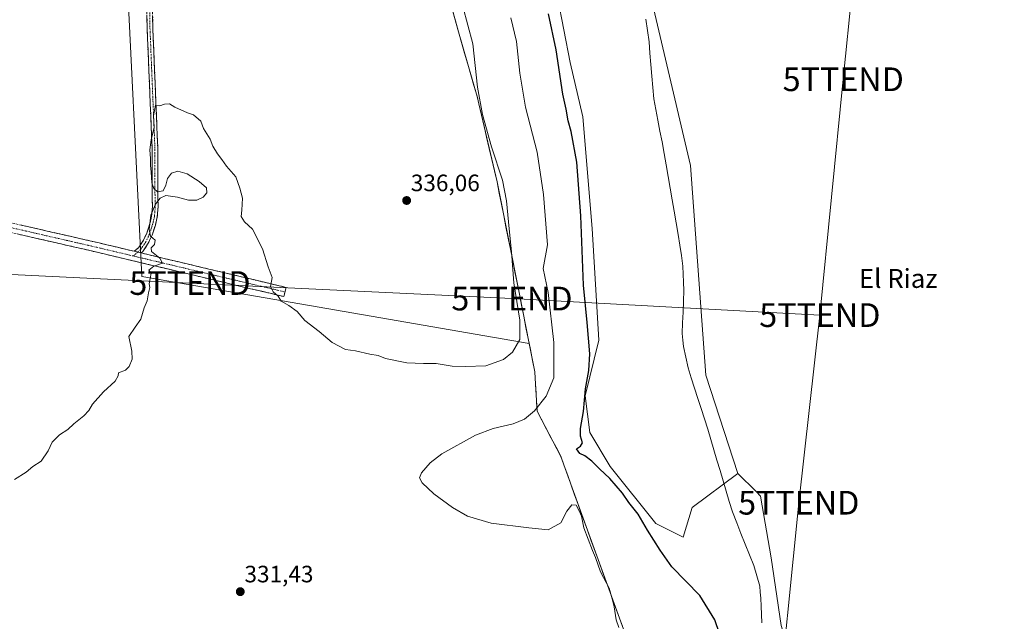
# Model space of a CAD drawing. Units: metres. Extents: x 611451 to 614918, y 4692309 to 4694678.
# Drawn here: x 611916 to 612332, y 4692823 to 4693077 of the extents above; entities that cross this region are included whole.
import ezdxf
from ezdxf.enums import TextEntityAlignment as Align

# ---------------------------------------------------------------- set-up
doc = ezdxf.new("R2010")
doc.units = ezdxf.units.M
doc.header["$MEASUREMENT"] = 0
doc.linetypes.add('TRAZO_Y_PUNTO', pattern=[1, 0.5, -0.25, 0, -0.25])
doc.linetypes.add('TRAZOSX2', pattern=[1.5, 1, -0.5])
doc.layers.get('0').update_dxf_attribs({"lineweight": 5})
for name, color, linetype, lineweight in [('Camino', 19, 'TRAZOSX2', 0), ('Camino Cxs', 19, 'Continuous', 0), ('Camino eje', 19, 'TRAZO_Y_PUNTO', 0), ('Carátula', 7, 'Continuous', 5), ('Corriente natural lineal', 142, 'Continuous', 13), ('Cultivos herbáceos CxS', 92, 'Continuous', 0), ('Curva de nivel maestra', 36, 'Continuous', 30), ('Curva de nivel normal', 36, 'Continuous', 0), ('Entidad de ámbito territorial', 19, 'Continuous', 0), ('Entidad de ámbito territorial CxS', 92, 'Continuous', 0), ('Matorral CxS', 135, 'Continuous', 0), ('Municipio', 9, 'Continuous', 13), ('Municipio CxS', 142, 'Continuous', 0), ('Punto de cota en terreno', 7, 'Continuous', 0), ('Rótulo de punto de cota en terreno', 19, 'Continuous', 0), ('Tendido', 6, 'Continuous', 0), ('Texto cartográfico', 19, 'Continuous', 0), ('Torre de tendido puntual', 7, 'Continuous', 0)]:
    doc.layers.add(name, color=color, linetype=linetype, lineweight=lineweight)
doc.styles.add('Arial', font='txt', dxfattribs={"height": 0.2})

# ---------------------------------------------------------------- blocks, each defined once
blk = doc.blocks.new('*U151')
at = {"layer": 'Cultivos herbáceos CxS', "color": 92, "linetype": 'Continuous', "lineweight": 0}
blk.add_polyline3d([(612020.3121, 4693337.3035, 335.3305), (612022.4973, 4693305.6107, 334.4508), (612021.4657, 4693277.6213, 335.0928), (612031.4131, 4693251.9491, 335.517), (611952.8235, 4693259.6429, 336.3243), (611967.2833, 4692968.3141, 335.0422), (612130.9085, 4692939.9921, 333.4457), (612133.2815, 4692928.0725, 332.2787), (612133.5817, 4692922.8325, 331.3588), (612134.2315, 4692911.4523, 328.6564), (612144.2413, 4692892.3423, 326.5838), (612155.4907, 4692861.2025, 329.5742), (612188.4201, 4692770.9225, 330.2674)], dxfattribs=at)
blk = doc.blocks.new('*U160')
at = {"layer": 'Curva de nivel normal', "color": 36, "linetype": 'Continuous', "lineweight": 0}
blk.add_polyline3d([(612168.74, 4692819.99, 330), (612167.67, 4692823.28, 330), (612166.84, 4692828.84, 330), (612166.02, 4692832.14, 330), (612164.63, 4692836.7, 330), (612161.04, 4692843.59, 330), (612158.92, 4692849.65, 330), (612157.61, 4692852.58, 330), (612153.96, 4692862.15, 330), (612152.96, 4692867.14, 330), (612152, 4692869.3, 330), (612150.74, 4692871.78, 330), (612148.88, 4692871.81, 330), (612146.88, 4692869.14, 330), (612144.22, 4692864.2, 330), (612138.96, 4692861.34, 330), (612130.82, 4692862.15, 330), (612114.86, 4692864.11, 330), (612104.91, 4692867.1, 330), (612098.52, 4692870.69, 330), (612090.68, 4692876.52, 330), (612085.66, 4692881.16, 330), (612084.55, 4692883.25, 330), (612085.47, 4692885.42, 330), (612089.08, 4692889.59, 330), (612093.96, 4692893.43, 330), (612108.22, 4692901.29, 330), (612115.64, 4692904.06, 330), (612124.2, 4692906.11, 330), (612128.88, 4692908.02, 330), (612133.15, 4692911.56, 330), (612138.14, 4692917.71, 330), (612141.28, 4692925.5, 330), (612141.25, 4692940.39, 330), (612138.89, 4692961.57, 330), (612136.8, 4692971.73, 330), (612138.68, 4692981.73, 330), (612136.98, 4693002.96, 330), (612134.29, 4693020.85, 330), (612129.36, 4693039.88, 330), (612126.93, 4693054.15, 330), (612125.53, 4693067.63, 330), (612123.18, 4693077.53, 330)], dxfattribs=at)
blk = doc.blocks.new('*U165')
at = {"layer": 'Curva de nivel normal', "color": 36, "linetype": 'Continuous', "lineweight": 0}
blk.add_polyline3d([(612102.89, 4693082.38, 335), (612107.11, 4693066.6, 335), (612109.11, 4693048.27, 335), (612111.21, 4693036.71, 335), (612114.96, 4693023.14, 335), (612119.56, 4693008.99, 335), (612121.34, 4693000.22, 335), (612122.42, 4692988.38, 335), (612123.5, 4692978.78, 335), (612124.36, 4692965.62, 335), (612126.92, 4692949.87, 335), (612126.94, 4692941.73, 335), (612123.83, 4692936.35, 335), (612120.01, 4692933.24, 335), (612112.56, 4692930.65, 335), (612103.93, 4692930.3, 335), (612098.38, 4692930.38, 335), (612091.6, 4692931.56, 335), (612086.22, 4692931.55, 335), (612079.22, 4692931.86, 335), (612070.26, 4692933.62, 335), (612067.06, 4692934.92, 335), (612063.54, 4692935.55, 335), (612057.47, 4692936.87, 335), (612053.36, 4692937.44, 335), (612047.67, 4692940.44, 335), (612042.12, 4692945.04, 335), (612036.11, 4692949.66, 335), (612032.82, 4692953.58, 335), (612029.37, 4692956.13, 335), (612026.08, 4692957.9, 335), (612024.9, 4692960.04, 335), (612022.75, 4692961.81, 335), (612021.54, 4692964.1, 335), (612022.3, 4692967.88, 335), (612020.67, 4692972.43, 335), (612018.28, 4692980.06, 335), (612013.94, 4692988.31, 335), (612010.66, 4692991.38, 335), (612009.25, 4692993.64, 335), (612009.54, 4692996.4, 335), (612009.71, 4693001.35, 335), (612008.69, 4693005.68, 335), (612006.96, 4693010.47, 335), (612003.08, 4693014.92, 335), (612001.04, 4693017.8, 335), (611999.24, 4693020.1, 335), (611997.3, 4693023.4, 335), (611996.16, 4693026.34, 335), (611993.31, 4693030.82, 335), (611992.16, 4693033.92, 335), (611989.14, 4693036.64, 335), (611986.54, 4693037.4, 335), (611981.22, 4693039.82, 335), (611978.89, 4693041.3, 335), (611976.89, 4693041.05, 335), (611974.89, 4693040.38, 335), (611973.06, 4693040.68, 335), (611972.22, 4693036.13, 335), (611972.39, 4693031.4, 335), (611971.14, 4693026.06, 335), (611970.61, 4693021.77, 335), (611970.92, 4693018.18, 335), (611970.86, 4693015.36, 335), (611971.17, 4693012.34, 335), (611971.49, 4693007.81, 335), (611972.35, 4693005.46, 335), (611973.83, 4693004.02, 335), (611976.31, 4693004.51, 335), (611977.38, 4693006.84, 335), (611978.05, 4693009.74, 335), (611979.75, 4693011.97, 335), (611982.39, 4693012.87, 335), (611986.33, 4693011.62, 335), (611991.42, 4693008.48, 335), (611994.52, 4693005.71, 335), (611994.75, 4693003.65, 335), (611993.14, 4693001.76, 335), (611990.49, 4693000.51, 335), (611987, 4693000.62, 335), (611982.25, 4693001.87, 335), (611977.44, 4693002.55, 335), (611975.02, 4693001.38, 335), (611973.04, 4692998.91, 335), (611971.04, 4692994.15, 335), (611970.3, 4692988.14, 335), (611970.96, 4692985.39, 335), (611972.82, 4692983.68, 335), (611972.64, 4692981.84, 335), (611971.15, 4692980.43, 335), (611971.33, 4692978.87, 335), (611974.84, 4692975.99, 335), (611975.95, 4692973.9, 335), (611972.34, 4692972.68, 335), (611970.15, 4692970.99, 335), (611971.24, 4692969.75, 335), (611970.8, 4692967.53, 335), (611970.41, 4692965.25, 335), (611970.62, 4692963.63, 335), (611970.02, 4692961.4, 335), (611969.48, 4692958.06, 335), (611968.24, 4692955.06, 335), (611966.78, 4692950.28, 335), (611964.5, 4692946.94, 335), (611961.79, 4692942.95, 335), (611963.07, 4692936.73, 335), (611963.22, 4692933.4, 335), (611961.87, 4692930.24, 335), (611960.3, 4692928.78, 335), (611957.42, 4692927.69, 335), (611957.28, 4692926.32, 335), (611956, 4692924.04, 335), (611951.02, 4692919.53, 335), (611946.46, 4692914.4, 335), (611944.88, 4692911.73, 335), (611942.72, 4692909.4, 335), (611938.56, 4692906.06, 335), (611935.93, 4692903.73, 335), (611932.53, 4692901.49, 335), (611929.37, 4692898.3, 335), (611927.72, 4692894.66, 335), (611924.76, 4692890.36, 335), (611921.26, 4692888.09, 335), (611918.36, 4692885.61, 335), (611913.39, 4692882.56, 335)], dxfattribs=at)
blk = doc.blocks.new('5PATER')
at = {"layer": 'Carátula', "linetype": 'Continuous', "lineweight": 5}
h = blk.add_hatch(color=250, dxfattribs=at)
edge = h.paths.add_edge_path()
edge.add_ellipse((0, 0.01), major_axis=(-1.33, -1.34), ratio=0.999422, start_angle=0, end_angle=360)
blk = doc.blocks.new('5TTEND')
blk.add_text('5TTEND', height=10).set_placement((0, 0), align=Align.MIDDLE_CENTER)

msp = doc.modelspace()

# ---------------------------------------------------------------- linework, layer by layer
at = {"layer": 'Camino', "color": 19, "linetype": 'TRAZOSX2', "lineweight": 0}
for points in [[(611964.05, 4692978.95), (611965.81, 4692980.48), (611967.9, 4692983.6), (611969.37, 4692986.68), (611970.64, 4692990.64), (611971.4, 4692993.83), (611971.71, 4692997.81), (611971.55, 4693006.18), (611971.55, 4693022.99), (611969.49, 4693073.15), (611968.85, 4693116.02), (611966.84, 4693197.65), (611964.2, 4693253.99), (611965.4, 4693254.05)], [(611965.4, 4693254.05), (611966.6, 4693254.11), (611969.24, 4693197.74), (611971.25, 4693116.07), (611971.89, 4693073.21), (611973.95, 4693023.04), (611973.95, 4693006.2), (611974.11, 4692997.74), (611973.78, 4692993.46), (611972.96, 4692989.99), (611971.6, 4692985.79), (611969.99, 4692982.42), (611967.63, 4692978.88), (611966.92, 4692978.26)], [(611612.25, 4693071.75), (611612.91, 4693067.91), (611613.97, 4693065), (611617.81, 4693060.9), (611622.84, 4693058.39), (611679.23, 4693045.47), (611743.37, 4693030.87), (611835.13, 4693008.64), (611948.63, 4692982.61), (611964.05, 4692978.95)], [(612027.71, 4692961.77), (612027.25, 4692959.82), (611947.72, 4692978.71), (611834.21, 4693004.75), (611742.45, 4693026.97), (611678.32, 4693041.58), (611622.97, 4693055.08), (611617.41, 4693055.74), (611613.18, 4693055.87), (611609.61, 4693054.95), (611605.64, 4693053.23), (611603.12, 4693050.98)], [(611966.92, 4692978.26), (612028.17, 4692963.71), (612027.71, 4692961.77)]]:
    msp.add_lwpolyline(points, dxfattribs=at)
at = {"layer": 'Camino Cxs', "color": 19, "linetype": 'Continuous', "lineweight": 0}
msp.add_lwpolyline([(611964.05, 4692978.95), (611966.92, 4692978.26)], dxfattribs=at)
for points in [[(611971.82, 4693077.98, 335.34), (611971.89, 4693073.21, 335.23), (611972.08, 4693068.65, 335.23), (611972.26, 4693064.09, 335.22), (611972.45, 4693059.53, 335.15), (611972.64, 4693054.97, 335.11), (611972.83, 4693050.41, 335.07), (611973.01, 4693045.85, 335.03), (611973.2, 4693041.28, 335), (611973.39, 4693036.72, 334.97), (611973.58, 4693032.16, 334.97), (611973.77, 4693027.6, 334.96), (611973.95, 4693023.04, 334.93), (611973.95, 4693018.83, 334.92), (611973.95, 4693014.62, 334.92), (611973.95, 4693010.41, 334.92), (611973.95, 4693006.2, 334.94), (611974.03, 4693001.97, 334.94), (611974.11, 4692997.74, 334.89), (611973.78, 4692993.46, 334.84), (611972.96, 4692989.99, 334.88), (611971.6, 4692985.79, 334.98), (611969.99, 4692982.42, 335.07), (611967.63, 4692978.88, 335.19), (611966.92, 4692978.26, 335.24), (611966.92, 4692978.26, 335.24), (611964.05, 4692978.95, 335.31), (611965.81, 4692980.48, 335.27), (611967.9, 4692983.6, 335.17), (611969.37, 4692986.68, 335.05), (611970.64, 4692990.64, 334.96), (611971.4, 4692993.83, 334.94), (611971.71, 4692997.81, 334.97), (611971.63, 4693001.99, 335), (611971.55, 4693006.18, 334.98), (611971.55, 4693010.38, 334.95), (611971.55, 4693014.58, 334.97), (611971.55, 4693018.79, 334.95), (611971.55, 4693022.99, 334.97), (611971.37, 4693027.55, 334.98), (611971.18, 4693032.11, 334.99), (611970.99, 4693036.67, 335), (611970.8, 4693041.23, 335.01), (611970.61, 4693045.79, 335.05), (611970.43, 4693050.35, 335.09), (611970.24, 4693054.91, 335.13), (611970.05, 4693059.47, 335.17), (611969.86, 4693064.03, 335.24), (611969.68, 4693068.59, 335.25), (611969.49, 4693073.15, 335.27), (611969.42, 4693077.91, 335.36)], [(611915.53, 4692990.2, 336.34), (611920.26, 4692989.12, 336.23), (611924.99, 4692988.03, 336.06), (611929.71, 4692986.95, 335.88), (611934.44, 4692985.86, 335.8), (611939.17, 4692984.78, 335.76), (611943.9, 4692983.69, 335.57), (611948.63, 4692982.61, 335.37), (611952.49, 4692981.69, 335.36), (611956.34, 4692980.78, 335.34), (611960.19, 4692979.86, 335.33), (611964.05, 4692978.95, 335.31), (611964.05, 4692978.95, 335.31), (611966.92, 4692978.26, 335.18), (611968.63, 4692977.86, 335.1), (611973.21, 4692976.77, 334.88), (611977.79, 4692975.68, 334.84), (611982.37, 4692974.59, 334.78), (611986.95, 4692973.51, 334.64), (611991.53, 4692972.42, 334.52), (611996.11, 4692971.33, 334.55), (612000.69, 4692970.24, 334.67), (612005.27, 4692969.15, 334.7), (612009.85, 4692968.07, 334.68), (612014.43, 4692966.98, 334.72), (612019.01, 4692965.89, 334.86), (612023.59, 4692964.8, 335.02), (612028.17, 4692963.71, 335.12), (612027.25, 4692959.82, 335.05), (612022.57, 4692960.93, 334.94), (612017.89, 4692962.05, 334.85), (612013.21, 4692963.16, 334.78), (612008.54, 4692964.27, 334.62), (612003.86, 4692965.38, 334.56), (611999.18, 4692966.49, 334.6), (611994.5, 4692967.6, 334.65), (611989.82, 4692968.71, 334.66), (611985.15, 4692969.82, 334.61), (611980.47, 4692970.93, 334.79), (611975.79, 4692972.05, 334.94), (611971.11, 4692973.16, 335.02), (611966.43, 4692974.27, 335.09), (611961.76, 4692975.38, 335.19), (611957.08, 4692976.49, 335.37), (611952.4, 4692977.6, 335.47), (611947.72, 4692978.71, 335.42), (611942.99, 4692979.8, 335.49), (611938.26, 4692980.88, 335.68), (611933.53, 4692981.97, 335.82), (611928.8, 4692983.05, 335.94), (611924.07, 4692984.14, 335.98), (611919.34, 4692985.22, 336.11), (611914.61, 4692986.31, 336.34)]]:
    msp.add_polyline3d(points, dxfattribs=at)
at = {"layer": 'Camino eje', "color": 19, "linetype": 'TRAZO_Y_PUNTO', "lineweight": 0}
for points in [[(611965.4, 4693254.05), (611968.04, 4693197.69), (611970.05, 4693116.04), (611970.69, 4693073.18), (611972.75, 4693023.01), (611972.75, 4693006.19), (611972.91, 4692997.77), (611972.59, 4692993.65), (611971.8, 4692990.31), (611970.48, 4692986.23), (611968.94, 4692983.01), (611966.72, 4692979.68), (611965.48, 4692978.6)], [(611607.93, 4693061.91), (611616.62, 4693058.92), (611625.22, 4693056.4), (611678.78, 4693043.53), (611742.91, 4693028.92), (611834.67, 4693006.7), (611948.18, 4692980.66), (611963.62, 4692976.99)], [(611965.48, 4692978.6), (611963.62, 4692976.99)], [(611963.62, 4692976.99), (612027.71, 4692961.77)]]:
    msp.add_lwpolyline(points, dxfattribs=at)
at = {"layer": 'Corriente natural lineal', "color": 142, "linetype": 'Continuous', "lineweight": 13}
msp.add_polyline3d([(612180.14, 4693077.01, 323.51), (612180.84, 4693072.21, 323.05), (612181.55, 4693067.41, 322.78), (612181.94, 4693062.6, 322.77), (612182.34, 4693057.8, 322.93), (612182.73, 4693052.99, 323.05), (612183.13, 4693048.19, 323.19), (612183.52, 4693043.38, 323.17), (612184.4, 4693038.84, 323.02), (612185.29, 4693034.31, 322.77), (612186.17, 4693029.77, 322.69), (612187.05, 4693025.23, 322.63), (612187.9, 4693020.33, 323.1), (612188.76, 4693015.44, 323.12), (612189.61, 4693010.54, 322.87), (612190.46, 4693005.64, 322.59), (612191.31, 4693000.74, 322.38), (612192.17, 4692995.85, 322.55), (612193.02, 4692990.95, 322.77), (612193.87, 4692986.05, 322.85), (612194.54, 4692981.61, 322.75), (612195.21, 4692977.18, 322.62), (612195.88, 4692972.74, 322.37), (612196.01, 4692969.3, 322.31), (612196.14, 4692965.85, 322.33), (612196.27, 4692962.41, 322.33), (612196.08, 4692957.86, 322.29), (612195.9, 4692953.31, 322.32), (612195.71, 4692948.75, 322.35), (612195.52, 4692944.2, 322.32), (612195.85, 4692941.48, 322.26), (612196.17, 4692938.75, 322.23), (612197.1, 4692934.27, 322.37), (612198.02, 4692929.78, 322.55), (612199.41, 4692925.46, 322.51), (612200.79, 4692921.14, 322.25), (612202.18, 4692916.83, 322.33), (612203.56, 4692912.51, 322.67), (612204.95, 4692908.19, 322.6), (612206.33, 4692903.87, 322.08), (612207.63, 4692899.49, 322.21), (612208.94, 4692895.12, 322.38), (612210.24, 4692890.74, 322.24), (612211.55, 4692886.37, 321.93), (612212.85, 4692881.99, 322.28), (612214.15, 4692877.61, 322.39), (612215.46, 4692873.24, 322.13), (612216.76, 4692868.86, 321.87), (612218.58, 4692864.33, 322.41), (612220.39, 4692859.8, 322.25), (612222.21, 4692855.26, 321.91), (612224.02, 4692850.73, 322.11), (612225.84, 4692846.2, 321.92), (612227.07, 4692841.85, 321.75), (612228.29, 4692837.49, 322.07), (612228.54, 4692835, 322.05), (612228.78, 4692832.51, 322.01), (612228.92, 4692829.03, 321.89), (612229.07, 4692825.56, 321.99), (612229.21, 4692822.08, 322.01)], dxfattribs=at)
at = {"layer": 'Cultivos herbáceos CxS', "color": 92, "linetype": 'Continuous', "lineweight": 0}
for points in [[(612278.64, 4694635.39, 329.66), (612205.56, 4694218.34, 327.51), (612192.6, 4694103.87, 326.42), (612192.6, 4694030.43, 327.63), (612190.97, 4693981.19, 326.45), (612166.05, 4693946.92, 326.95), (612158.78, 4693934.46, 326.99), (612138.64, 4693923.42, 326.82), (612117.52, 4693904.51, 326.82), (612039.23, 4693792.84, 326.76), (612006.83, 4693790.68, 326.98), (612086.75, 4693432.12, 325.52), (612110.51, 4693315.48, 324.57), (612132.11, 4693280.92, 323.95), (612132.11, 4693211.8, 324.24), (612164.5, 4693162.12, 323.61), (612199.06, 4693015.24, 323.02), (612205.54, 4692926.69, 323.21), (612219.07, 4692885.13, 322.42)], [(612278.64, 4694635.39, 329.66), (612205.56, 4694218.34, 327.51), (612192.6, 4694103.87, 326.42), (612192.6, 4694030.43, 327.63), (612190.97, 4693981.19, 326.45), (612166.05, 4693946.92, 326.95), (612158.78, 4693934.46, 326.99), (612138.64, 4693923.42, 326.82), (612117.52, 4693904.51, 326.82), (612039.23, 4693792.84, 326.76), (612006.83, 4693790.68, 326.98), (612086.75, 4693432.12, 325.52), (612110.51, 4693315.48, 324.57), (612132.11, 4693280.92, 323.95), (612132.11, 4693211.8, 324.24), (612164.5, 4693162.12, 323.61), (612199.06, 4693015.24, 323.02), (612205.54, 4692926.69, 323.21), (612219.07, 4692885.13, 322.42)], [(612343.91, 4692457.97, 320.69), (612308.55, 4692547.48, 321.26), (612272.25, 4692624.98, 321.41), (612258.34, 4692644.28, 321.72), (612248.89, 4692682.25, 321.42), (612246.01, 4692736.16, 321.47), (612240.23, 4692760.47, 321.93), (612245.05, 4692772.98, 322.38), (612246.97, 4692789.35, 322.2), (612237.35, 4692820.87, 322.14), (612233.2, 4692849.52, 322.18), (612228.69, 4692875.5, 322.31), (612226.76, 4692877.43, 322.35), (612219.07, 4692885.13, 322.42), (612205.54, 4692926.69, 323.21), (612199.06, 4693015.24, 323.02), (612164.5, 4693162.12, 323.61), (612132.11, 4693211.8, 324.24), (612132.11, 4693280.92, 323.95), (612110.51, 4693315.48, 324.57), (612086.75, 4693432.12, 325.52)], [(612051.65, 4693358.28, 325), (612057.42, 4693309.18, 325.12), (612061.11, 4693293.22, 324.98), (612065.12, 4693269.71, 324.59), (612097.1, 4693197.11, 324.43), (612110.78, 4693164.45, 324.24), (612130.54, 4693127.24, 324.07), (612140.17, 4693100.29, 323.78), (612148.22, 4693058.74, 323.78), (612153.64, 4693035.79, 323.69), (612157.49, 4692988.62, 323.67), (612160.37, 4692941.45, 323.82), (612154.6, 4692917.86, 324.69), (612156.52, 4692902.46, 324.37), (612165.18, 4692888.02, 324.42), (612184.43, 4692863.95, 324.07), (612195.97, 4692858.18, 323.45), (612199.82, 4692870.69, 323.16), (612219.07, 4692885.13, 322.42)], [(612031.41, 4693251.95, 335.52), (611952.82, 4693259.64, 336.32), (611967.28, 4692968.31, 335.04), (612130.91, 4692939.99, 333.45)], [(612031.41, 4693251.95, 335.52), (611952.82, 4693259.64, 336.32), (611967.28, 4692968.31, 335.04), (612130.91, 4692939.99, 333.45)], [(612031.41, 4693251.95, 335.52), (612042.03, 4693224.56, 335.59), (612047.37, 4693196.35, 335.6), (612067.53, 4693143.92, 336.68), (612071.86, 4693138.28, 336.41), (612083.68, 4693122.9, 335.81), (612093.4, 4693099.08, 335.49), (612101.02, 4693071.68, 335.48), (612108.89, 4693044.4, 334.71), (612109.63, 4693041.26, 334.76), (612117.32, 4693008.25, 335.15), (612126.76, 4692960.82, 333.97), (612130.91, 4692939.99, 333.45)], [(612164.5, 4693162.12, 323.61), (612199.06, 4693015.24, 323.02), (612205.54, 4692926.69, 323.21), (612219.07, 4692885.13, 322.42), (612199.82, 4692870.69, 323.16), (612195.97, 4692858.18, 323.45), (612195.97, 4692858.18, 323.45), (612184.43, 4692863.95, 324.07), (612165.18, 4692888.02, 324.42), (612156.52, 4692902.46, 324.37), (612154.6, 4692917.86, 324.69), (612160.37, 4692941.45, 323.82), (612157.49, 4692988.62, 323.67), (612153.64, 4693035.79, 323.69), (612148.22, 4693058.74, 323.78), (612140.17, 4693100.29, 323.78)], [(612130.91, 4692939.99, 333.45), (612133.28, 4692928.07, 332.28), (612133.58, 4692922.83, 331.36), (612134.23, 4692911.45, 328.66), (612144.24, 4692892.34, 326.58), (612155.49, 4692861.2, 329.57), (612188.42, 4692770.92, 330.27), (612196.52, 4692745.55, 329.73), (612211.56, 4692687.95, 328.22), (612218.61, 4692664.08, 329.86), (612231.89, 4692632.97, 329.44), (612241.73, 4692609.93, 329.66), (612246.57, 4692599.05, 329.47), (612251.54, 4692587.9, 329.54), (612264.77, 4692566.69, 329.28), (612266.75, 4692562.12, 329.34), (612276.72, 4692539.24, 329.25), (612285.29, 4692515.12, 329.3), (612310.64, 4692443.77, 329.04), (612313.93, 4692423.9, 329.31), (612312.54, 4692361.29, 328.74), (612312.87, 4692358.02, 328.81), (612314.86, 4692338.23, 328.38), (612313.18, 4692322.2, 328.63)], [(612219.07, 4692885.13, 322.42), (612226.76, 4692877.43, 322.35), (612228.69, 4692875.5, 322.31), (612233.2, 4692849.52, 322.18), (612237.35, 4692820.87, 322.14), (612246.97, 4692789.35, 322.2), (612245.05, 4692772.98, 322.38), (612240.23, 4692760.47, 321.93), (612246.01, 4692736.16, 321.47), (612248.89, 4692682.25, 321.42), (612258.34, 4692644.28, 321.72), (612272.25, 4692624.98, 321.41), (612308.55, 4692547.48, 321.26), (612343.91, 4692457.97, 320.69), (612340.3, 4692382.62, 320.51), (612338.37, 4692322.61, 319.89)]]:
    msp.add_polyline3d(points, dxfattribs=at)
msp.add_polyline3d([(612130.91, 4692939.99, 333.45), (611967.28, 4692968.31, 335.04), (611952.82, 4693259.64, 336.32), (612031.41, 4693251.95, 335.52), (612042.03, 4693224.56, 335.59), (612047.37, 4693196.35, 335.6), (612067.53, 4693143.92, 336.68), (612071.86, 4693138.28, 336.41), (612083.68, 4693122.9, 335.81), (612093.4, 4693099.08, 335.49), (612101.02, 4693071.68, 335.48), (612108.89, 4693044.4, 334.71), (612109.63, 4693041.26, 334.76), (612117.32, 4693008.25, 335.15), (612126.76, 4692960.82, 333.97), (612130.91, 4692939.99, 333.45)], close=True, dxfattribs=at)
at = {"layer": 'Curva de nivel maestra', "color": 36, "linetype": 'Continuous', "lineweight": 30}
msp.add_polyline3d([(612213.35, 4692811.76, 325), (612209.4, 4692823.29, 325), (612202.99, 4692833.55, 325), (612191.23, 4692845.66, 325), (612186.2, 4692852.74, 325), (612180.96, 4692861.15, 325), (612177, 4692867.93, 325), (612173.06, 4692872.91, 325), (612170.27, 4692876.82, 325), (612165.02, 4692883.01, 325), (612160.59, 4692887.14, 325), (612157.43, 4692890.28, 325), (612154.4, 4692892.58, 325), (612152.3, 4692893.61, 325), (612150.96, 4692895.47, 325), (612152.58, 4692896.7, 325), (612153.4, 4692898.12, 325), (612152.52, 4692900.88, 325), (612152.54, 4692904.05, 325), (612153.81, 4692911.33, 325), (612154.66, 4692920.85, 325), (612156.14, 4692928.66, 325), (612156.56, 4692935.65, 325), (612155.42, 4692948.88, 325), (612153.89, 4692964.64, 325), (612152.67, 4692993.88, 325), (612150.97, 4693016.58, 325), (612148.71, 4693029.49, 325), (612147.44, 4693034.03, 325), (612146.59, 4693038.93, 325), (612145.19, 4693045.27, 325), (612142.3, 4693064.03, 325), (612139.13, 4693079.3, 325)], dxfattribs=at)
at = {"layer": 'Entidad de ámbito territorial', "color": 19, "linetype": 'Continuous', "lineweight": 0}
msp.add_polyline3d([(612098.48, 4693080.85, 335.42), (612099.75, 4693076.28, 335.47), (612101.02, 4693071.71, 335.6), (612102.33, 4693067.16, 335.53), (612103.64, 4693062.62, 335.44), (612104.96, 4693058.07, 335.38), (612106.27, 4693053.53, 335.43), (612107.58, 4693048.98, 335.26), (612108.89, 4693044.44, 335.06), (612109.63, 4693041.3, 334.99), (612110.73, 4693036.58, 334.94), (612111.83, 4693031.87, 334.97), (612112.93, 4693027.15, 335.04), (612114.02, 4693022.44, 335.12), (612115.12, 4693017.72, 335.14), (612116.22, 4693013.01, 335.28), (612117.32, 4693008.29, 335.45), (612118.26, 4693003.55, 335.4), (612119.21, 4692998.8, 335.26), (612120.15, 4692994.06, 335.12), (612121.1, 4692989.31, 335.04), (612122.04, 4692984.57, 334.99), (612122.98, 4692979.83, 334.9), (612123.93, 4692975.08, 334.72), (612124.87, 4692970.34, 334.48), (612125.82, 4692965.59, 334.41), (612126.76, 4692960.85, 334.45), (612127.69, 4692956.17, 334.32), (612128.62, 4692951.49, 334.22), (612129.55, 4692946.81, 334.17), (612130.49, 4692942.14, 334.05), (612131.42, 4692937.46, 333.9), (612132.35, 4692932.78, 333.57), (612133.28, 4692928.1, 333.03), (612133.43, 4692925.48, 332.74), (612133.58, 4692922.86, 332.37), (612133.79, 4692919.07, 331.44), (612134.01, 4692915.28, 330.5), (612134.22, 4692911.49, 329.57), (612136.22, 4692907.67, 328.33), (612138.23, 4692903.85, 327.29), (612140.23, 4692900.02, 326.56), (612142.24, 4692896.2, 326.03), (612144.24, 4692892.38, 326.09), (612145.71, 4692888.32, 327.05), (612147.17, 4692884.27, 328.5), (612148.63, 4692880.21, 329.06), (612150.1, 4692876.16, 329.43), (612151.45, 4692872.43, 329.78), (612152.79, 4692868.7, 329.72), (612154.14, 4692864.96, 329.51), (612155.49, 4692861.23, 329.55), (612157.14, 4692856.72, 329.79), (612158.78, 4692852.2, 329.76), (612160.43, 4692847.69, 329.71), (612162.08, 4692843.18, 329.84), (612163.72, 4692838.66, 329.8), (612165.37, 4692834.15, 329.91), (612167.02, 4692829.64, 329.82), (612168.66, 4692825.12, 329.58), (612170.31, 4692820.61, 329.57)], dxfattribs=at)
at = {"layer": 'Entidad de ámbito territorial CxS', "color": 92, "linetype": 'Continuous', "lineweight": 0}
msp.add_polyline3d([(612170.31, 4692820.61, 329.57), (612168.66, 4692825.12, 329.58), (612167.02, 4692829.64, 329.82), (612165.37, 4692834.15, 329.91), (612163.72, 4692838.66, 329.8), (612162.08, 4692843.18, 329.84), (612160.43, 4692847.69, 329.71), (612158.78, 4692852.2, 329.76), (612157.14, 4692856.72, 329.79), (612155.49, 4692861.23, 329.55), (612154.14, 4692864.96, 329.51), (612152.79, 4692868.7, 329.72), (612151.45, 4692872.43, 329.78), (612150.1, 4692876.16, 329.43), (612148.63, 4692880.21, 329.06), (612147.17, 4692884.27, 328.5), (612145.71, 4692888.32, 327.05), (612144.24, 4692892.38, 326.09), (612142.24, 4692896.2, 326.03), (612140.23, 4692900.02, 326.56), (612138.23, 4692903.85, 327.29), (612136.22, 4692907.67, 328.33), (612134.22, 4692911.49, 329.57), (612134.01, 4692915.28, 330.5), (612133.79, 4692919.07, 331.44), (612133.58, 4692922.86, 332.37), (612133.43, 4692925.48, 332.74), (612133.28, 4692928.1, 333.03), (612132.35, 4692932.78, 333.57), (612131.42, 4692937.46, 333.9), (612130.49, 4692942.14, 334.05), (612129.55, 4692946.81, 334.17), (612128.62, 4692951.49, 334.22), (612127.69, 4692956.17, 334.32), (612126.76, 4692960.85, 334.45), (612125.82, 4692965.59, 334.41), (612124.87, 4692970.34, 334.48), (612123.93, 4692975.08, 334.72), (612122.98, 4692979.83, 334.9), (612122.04, 4692984.57, 334.99), (612121.1, 4692989.31, 335.04), (612120.15, 4692994.06, 335.12), (612119.21, 4692998.8, 335.26), (612118.26, 4693003.55, 335.4), (612117.32, 4693008.29, 335.45), (612116.22, 4693013.01, 335.28), (612115.12, 4693017.72, 335.14), (612114.02, 4693022.44, 335.12), (612112.93, 4693027.15, 335.04), (612111.83, 4693031.87, 334.97), (612110.73, 4693036.58, 334.94), (612109.63, 4693041.3, 334.99), (612108.89, 4693044.44, 335.06), (612107.58, 4693048.98, 335.26), (612106.27, 4693053.53, 335.43), (612104.96, 4693058.07, 335.38), (612103.64, 4693062.62, 335.44), (612102.33, 4693067.16, 335.53), (612101.02, 4693071.71, 335.6), (612099.75, 4693076.28, 335.47), (612098.48, 4693080.85, 335.42)], dxfattribs=at)
at = {"layer": 'Matorral CxS', "color": 135, "linetype": 'Continuous', "lineweight": 0}
for points in [[(612051.65, 4693358.28, 325), (612057.42, 4693309.18, 325.12), (612061.11, 4693293.22, 324.98), (612065.12, 4693269.71, 324.59), (612097.1, 4693197.11, 324.43), (612110.78, 4693164.45, 324.24), (612130.54, 4693127.24, 324.07), (612140.17, 4693100.29, 323.78), (612148.22, 4693058.74, 323.78), (612153.64, 4693035.79, 323.69), (612157.49, 4692988.62, 323.67), (612160.37, 4692941.45, 323.82), (612154.6, 4692917.86, 324.69), (612156.52, 4692902.46, 324.37), (612165.18, 4692888.02, 324.42), (612184.43, 4692863.95, 324.07), (612195.97, 4692858.18, 323.45), (612199.82, 4692870.69, 323.16), (612219.07, 4692885.13, 322.42), (612226.76, 4692877.43, 322.35), (612228.69, 4692875.5, 322.31), (612233.2, 4692849.52, 322.18), (612237.35, 4692820.87, 322.14)], [(612051.65, 4693358.28, 325), (612057.42, 4693309.18, 325.12), (612061.11, 4693293.22, 324.98), (612065.12, 4693269.71, 324.59), (612097.1, 4693197.11, 324.43), (612110.78, 4693164.45, 324.24), (612130.54, 4693127.24, 324.07), (612140.17, 4693100.29, 323.78), (612148.22, 4693058.74, 323.78), (612153.64, 4693035.79, 323.69), (612157.49, 4692988.62, 323.67), (612160.37, 4692941.45, 323.82), (612154.6, 4692917.86, 324.69), (612156.52, 4692902.46, 324.37), (612165.18, 4692888.02, 324.42), (612184.43, 4692863.95, 324.07), (612195.97, 4692858.18, 323.45), (612199.82, 4692870.69, 323.16), (612219.07, 4692885.13, 322.42)], [(612188.42, 4692770.92, 330.27), (612155.49, 4692861.2, 329.57), (612144.24, 4692892.34, 326.58), (612134.23, 4692911.45, 328.66), (612133.58, 4692922.83, 331.36), (612133.28, 4692928.07, 332.28), (612130.91, 4692939.99, 333.45), (612126.76, 4692960.82, 333.97), (612117.32, 4693008.25, 335.15), (612109.63, 4693041.26, 334.76), (612108.89, 4693044.4, 334.71), (612101.02, 4693071.68, 335.48), (612093.4, 4693099.08, 335.49), (612083.68, 4693122.9, 335.81), (612071.86, 4693138.28, 336.41), (612067.53, 4693143.92, 336.68), (612047.37, 4693196.35, 335.6), (612042.03, 4693224.56, 335.59), (612031.41, 4693251.95, 335.52), (612021.47, 4693277.62, 335.09), (612022.5, 4693305.61, 334.45), (612020.31, 4693337.3, 335.33)], [(612031.41, 4693251.95, 335.52), (612042.03, 4693224.56, 335.59), (612047.37, 4693196.35, 335.6), (612067.53, 4693143.92, 336.68), (612071.86, 4693138.28, 336.41), (612083.68, 4693122.9, 335.81), (612093.4, 4693099.08, 335.49), (612101.02, 4693071.68, 335.48), (612108.89, 4693044.4, 334.71), (612109.63, 4693041.26, 334.76), (612117.32, 4693008.25, 335.15), (612126.76, 4692960.82, 333.97), (612130.91, 4692939.99, 333.45)], [(612130.91, 4692939.99, 333.45), (612133.28, 4692928.07, 332.28), (612133.58, 4692922.83, 331.36), (612134.23, 4692911.45, 328.66), (612144.24, 4692892.34, 326.58), (612155.49, 4692861.2, 329.57), (612188.42, 4692770.92, 330.27), (612196.52, 4692745.55, 329.73), (612211.56, 4692687.95, 328.22), (612218.61, 4692664.08, 329.86), (612231.89, 4692632.97, 329.44), (612241.73, 4692609.93, 329.66), (612246.57, 4692599.05, 329.47), (612251.54, 4692587.9, 329.54), (612264.77, 4692566.69, 329.28), (612266.75, 4692562.12, 329.34), (612276.72, 4692539.24, 329.25), (612285.29, 4692515.12, 329.3), (612310.64, 4692443.77, 329.04), (612313.93, 4692423.9, 329.31), (612312.54, 4692361.29, 328.74), (612312.87, 4692358.02, 328.81), (612314.86, 4692338.23, 328.38), (612313.18, 4692322.2, 328.63)], [(612219.07, 4692885.13, 322.42), (612226.76, 4692877.43, 322.35), (612228.69, 4692875.5, 322.31), (612233.2, 4692849.52, 322.18), (612237.35, 4692820.87, 322.14), (612246.97, 4692789.35, 322.2), (612245.05, 4692772.98, 322.38), (612240.23, 4692760.47, 321.93), (612246.01, 4692736.16, 321.47), (612248.89, 4692682.25, 321.42), (612258.34, 4692644.28, 321.72), (612272.25, 4692624.98, 321.41), (612308.55, 4692547.48, 321.26), (612343.91, 4692457.97, 320.69), (612340.3, 4692382.62, 320.51), (612338.37, 4692322.61, 319.89)]]:
    msp.add_polyline3d(points, dxfattribs=at)
at = {"layer": 'Municipio', "color": 9, "linetype": 'Continuous', "lineweight": 13}
msp.add_polyline3d([(612098.48, 4693080.85, 335.42), (612099.75, 4693076.28, 335.47), (612101.02, 4693071.71, 335.6), (612102.33, 4693067.16, 335.53), (612103.64, 4693062.62, 335.44), (612104.96, 4693058.07, 335.38), (612106.27, 4693053.53, 335.43), (612107.58, 4693048.98, 335.26), (612108.89, 4693044.44, 335.06), (612109.63, 4693041.3, 334.99), (612110.73, 4693036.58, 334.94), (612111.83, 4693031.87, 334.97), (612112.93, 4693027.15, 335.04), (612114.02, 4693022.44, 335.12), (612115.12, 4693017.72, 335.14), (612116.22, 4693013.01, 335.28), (612117.32, 4693008.29, 335.45), (612118.26, 4693003.55, 335.4), (612119.21, 4692998.8, 335.26), (612120.15, 4692994.06, 335.12), (612121.1, 4692989.31, 335.04), (612122.04, 4692984.57, 334.99), (612122.98, 4692979.83, 334.9), (612123.93, 4692975.08, 334.72), (612124.87, 4692970.34, 334.48), (612125.82, 4692965.59, 334.41), (612126.76, 4692960.85, 334.45), (612127.69, 4692956.17, 334.32), (612128.62, 4692951.49, 334.22), (612129.55, 4692946.81, 334.17), (612130.49, 4692942.14, 334.05), (612131.42, 4692937.46, 333.9), (612132.35, 4692932.78, 333.57), (612133.28, 4692928.1, 333.03), (612133.43, 4692925.48, 332.74), (612133.58, 4692922.86, 332.37), (612133.79, 4692919.07, 331.44), (612134.01, 4692915.28, 330.5), (612134.22, 4692911.49, 329.57), (612136.22, 4692907.67, 328.33), (612138.23, 4692903.85, 327.29), (612140.23, 4692900.02, 326.56), (612142.24, 4692896.2, 326.03), (612144.24, 4692892.38, 326.09), (612145.71, 4692888.32, 327.05), (612147.17, 4692884.27, 328.5), (612148.63, 4692880.21, 329.06), (612150.1, 4692876.16, 329.43), (612151.45, 4692872.43, 329.78), (612152.79, 4692868.7, 329.72), (612154.14, 4692864.96, 329.51), (612155.49, 4692861.23, 329.55), (612157.14, 4692856.72, 329.79), (612158.78, 4692852.2, 329.76), (612160.43, 4692847.69, 329.71), (612162.08, 4692843.18, 329.84), (612163.72, 4692838.66, 329.8), (612165.37, 4692834.15, 329.91), (612167.02, 4692829.64, 329.82), (612168.66, 4692825.12, 329.58), (612170.31, 4692820.61, 329.57)], dxfattribs=at)
msp.add_polyline3d([(612098.48, 4693080.85, 335.42), (612099.75, 4693076.28, 335.47), (612101.02, 4693071.71, 335.6), (612102.33, 4693067.16, 335.53), (612103.64, 4693062.62, 335.44), (612104.96, 4693058.07, 335.38), (612106.27, 4693053.53, 335.43), (612107.58, 4693048.98, 335.26), (612108.89, 4693044.44, 335.06), (612109.63, 4693041.3, 334.99), (612110.73, 4693036.58, 334.94), (612111.83, 4693031.87, 334.97), (612112.93, 4693027.15, 335.04), (612114.02, 4693022.44, 335.12), (612115.12, 4693017.72, 335.14), (612116.22, 4693013.01, 335.28), (612117.32, 4693008.29, 335.45), (612118.26, 4693003.55, 335.4), (612119.21, 4692998.8, 335.26), (612120.15, 4692994.06, 335.12), (612121.1, 4692989.31, 335.04), (612122.04, 4692984.57, 334.99), (612122.98, 4692979.83, 334.9), (612123.93, 4692975.08, 334.72), (612124.87, 4692970.34, 334.48), (612125.82, 4692965.59, 334.41), (612126.76, 4692960.85, 334.45), (612127.69, 4692956.17, 334.32), (612128.62, 4692951.49, 334.22), (612129.55, 4692946.81, 334.17), (612130.49, 4692942.14, 334.05), (612131.42, 4692937.46, 333.9), (612132.35, 4692932.78, 333.57), (612133.28, 4692928.1, 333.03), (612133.43, 4692925.48, 332.74), (612133.58, 4692922.86, 332.37), (612133.79, 4692919.07, 331.44), (612134.01, 4692915.28, 330.5), (612134.22, 4692911.49, 329.57), (612136.22, 4692907.67, 328.33), (612138.23, 4692903.85, 327.29), (612140.23, 4692900.02, 326.56), (612142.24, 4692896.2, 326.03), (612144.24, 4692892.38, 326.09), (612145.71, 4692888.32, 327.05), (612147.17, 4692884.27, 328.5), (612148.63, 4692880.21, 329.06), (612150.1, 4692876.16, 329.43), (612151.45, 4692872.43, 329.78), (612152.79, 4692868.7, 329.72), (612154.14, 4692864.96, 329.51), (612155.49, 4692861.23, 329.55), (612157.14, 4692856.72, 329.79), (612158.78, 4692852.2, 329.76), (612160.43, 4692847.69, 329.71), (612162.08, 4692843.18, 329.84), (612163.72, 4692838.66, 329.8), (612165.37, 4692834.15, 329.91), (612167.02, 4692829.64, 329.82), (612168.66, 4692825.12, 329.58), (612170.31, 4692820.61, 329.57)], dxfattribs=at)
at = {"layer": 'Municipio CxS', "color": 142, "linetype": 'Continuous', "lineweight": 0}
for points in [[(612170.31, 4692820.61, 329.57), (612168.66, 4692825.12, 329.58), (612167.02, 4692829.64, 329.82), (612165.37, 4692834.15, 329.91), (612163.72, 4692838.66, 329.8), (612162.08, 4692843.18, 329.84), (612160.43, 4692847.69, 329.71), (612158.78, 4692852.2, 329.76), (612157.14, 4692856.72, 329.79), (612155.49, 4692861.23, 329.55), (612154.14, 4692864.96, 329.51), (612152.79, 4692868.7, 329.72), (612151.45, 4692872.43, 329.78), (612150.1, 4692876.16, 329.43), (612148.63, 4692880.21, 329.06), (612147.17, 4692884.27, 328.5), (612145.71, 4692888.32, 327.05), (612144.24, 4692892.38, 326.09), (612142.24, 4692896.2, 326.03), (612140.23, 4692900.02, 326.56), (612138.23, 4692903.85, 327.29), (612136.22, 4692907.67, 328.33), (612134.22, 4692911.49, 329.57), (612134.01, 4692915.28, 330.5), (612133.79, 4692919.07, 331.44), (612133.58, 4692922.86, 332.37), (612133.43, 4692925.48, 332.74), (612133.28, 4692928.1, 333.03), (612132.35, 4692932.78, 333.57), (612131.42, 4692937.46, 333.9), (612130.49, 4692942.14, 334.05), (612129.55, 4692946.81, 334.17), (612128.62, 4692951.49, 334.22), (612127.69, 4692956.17, 334.32), (612126.76, 4692960.85, 334.45), (612125.82, 4692965.59, 334.41), (612124.87, 4692970.34, 334.48), (612123.93, 4692975.08, 334.72), (612122.98, 4692979.83, 334.9), (612122.04, 4692984.57, 334.99), (612121.1, 4692989.31, 335.04), (612120.15, 4692994.06, 335.12), (612119.21, 4692998.8, 335.26), (612118.26, 4693003.55, 335.4), (612117.32, 4693008.29, 335.45), (612116.22, 4693013.01, 335.28), (612115.12, 4693017.72, 335.14), (612114.02, 4693022.44, 335.12), (612112.93, 4693027.15, 335.04), (612111.83, 4693031.87, 334.97), (612110.73, 4693036.58, 334.94), (612109.63, 4693041.3, 334.99), (612108.89, 4693044.44, 335.06), (612107.58, 4693048.98, 335.26), (612106.27, 4693053.53, 335.43), (612104.96, 4693058.07, 335.38), (612103.64, 4693062.62, 335.44), (612102.33, 4693067.16, 335.53), (612101.02, 4693071.71, 335.6), (612099.75, 4693076.28, 335.47), (612098.48, 4693080.85, 335.42)], [(612098.48, 4693080.85, 335.42), (612099.75, 4693076.28, 335.47), (612101.02, 4693071.71, 335.6), (612102.33, 4693067.16, 335.53), (612103.64, 4693062.62, 335.44), (612104.96, 4693058.07, 335.38), (612106.27, 4693053.53, 335.43), (612107.58, 4693048.98, 335.26), (612108.89, 4693044.44, 335.06), (612109.63, 4693041.3, 334.99), (612110.73, 4693036.58, 334.94), (612111.83, 4693031.87, 334.97), (612112.93, 4693027.15, 335.04), (612114.02, 4693022.44, 335.12), (612115.12, 4693017.72, 335.14), (612116.22, 4693013.01, 335.28), (612117.32, 4693008.29, 335.45), (612118.26, 4693003.55, 335.4), (612119.21, 4692998.8, 335.26), (612120.15, 4692994.06, 335.12), (612121.1, 4692989.31, 335.04), (612122.04, 4692984.57, 334.99), (612122.98, 4692979.83, 334.9), (612123.93, 4692975.08, 334.72), (612124.87, 4692970.34, 334.48), (612125.82, 4692965.59, 334.41), (612126.76, 4692960.85, 334.45), (612127.69, 4692956.17, 334.32), (612128.62, 4692951.49, 334.22), (612129.55, 4692946.81, 334.17), (612130.49, 4692942.14, 334.05), (612131.42, 4692937.46, 333.9), (612132.35, 4692932.78, 333.57), (612133.28, 4692928.1, 333.03), (612133.43, 4692925.48, 332.74), (612133.58, 4692922.86, 332.37), (612133.79, 4692919.07, 331.44), (612134.01, 4692915.28, 330.5), (612134.22, 4692911.49, 329.57), (612136.22, 4692907.67, 328.33), (612138.23, 4692903.85, 327.29), (612140.23, 4692900.02, 326.56), (612142.24, 4692896.2, 326.03), (612144.24, 4692892.38, 326.09), (612145.71, 4692888.32, 327.05), (612147.17, 4692884.27, 328.5), (612148.63, 4692880.21, 329.06), (612150.1, 4692876.16, 329.43), (612151.45, 4692872.43, 329.78), (612152.79, 4692868.7, 329.72), (612154.14, 4692864.96, 329.51), (612155.49, 4692861.23, 329.55), (612157.14, 4692856.72, 329.79), (612158.78, 4692852.2, 329.76), (612160.43, 4692847.69, 329.71), (612162.08, 4692843.18, 329.84), (612163.72, 4692838.66, 329.8), (612165.37, 4692834.15, 329.91), (612167.02, 4692829.64, 329.82), (612168.66, 4692825.12, 329.58), (612170.31, 4692820.61, 329.57)]]:
    msp.add_polyline3d(points, dxfattribs=at)
at = {"layer": 'Tendido', "color": 6, "linetype": 'Continuous', "lineweight": 0}
for points in [[(612414.73, 4694518.31, 329.28), (612406.36, 4694437.35, 328.84), (612398.4, 4694358.29, 328.56), (612389.76, 4694274.43, 328.32), (612379.14, 4694171.6, 327.86), (612371.07, 4694094.3, 327.44), (612363.74, 4694022.31, 327.11), (612355.45, 4693942.08, 326.3), (612346.83, 4693859.69, 325.98), (612338.76, 4693783.3, 325.62), (612330.21, 4693699.19, 325.44), (612323.08, 4693630.72, 325), (612315.28, 4693555.37, 324.36), (612307.35, 4693478.96, 323.99), (612298.14, 4693388.53, 324.08), (612288.87, 4693298.96, 323.58), (612279.85, 4693213.26, 323.2), (612271.11, 4693126.69, 323.31), (612263.61, 4693051.63, 323.07), (612253.72, 4692952, 322.66)], [(611585.09, 4692986.56, 336.69), (611655.02, 4692982.02, 336.81), (611716.51, 4692979.84, 337.39), (611856.85, 4692971.86, 337.07), (611987.58, 4692965.56, 334.48), (612123.62, 4692959, 335.16), (612253.72, 4692952, 322.66)], [(612096.15, 4692547.99, 330.46), (612209.53, 4692523.18, 330.4), (612216.02, 4692593.2, 330.16), (612222.4, 4692653.79, 330.01), (612235.15, 4692776.15, 322.59), (612244.81, 4692872.75, 322.25), (612253.72, 4692952, 322.66)]]:
    msp.add_polyline3d(points, dxfattribs=at)

# ---------------------------------------------------------------- block references
at = {"layer": 'Cultivos herbáceos CxS', "color": 92, "linetype": 'Continuous', "lineweight": 0}
msp.add_blockref('*U151', (0, 0), dxfattribs=at)
at = {"layer": 'Curva de nivel normal', "color": 36, "linetype": 'Continuous', "lineweight": 0}
for name in ['*U160', '*U165']:
    msp.add_blockref(name, (0, 0), dxfattribs=at)
at = {"layer": 'Punto de cota en terreno', "linetype": 'Continuous', "lineweight": 0}
for p in [(612079.13, 4693000.41, 336.06), (612008.85, 4692835.18, 331.43)]:
    msp.add_blockref('5PATER', p, dxfattribs=at)
at = {"layer": 'Torre de tendido puntual', "linetype": 'Continuous', "lineweight": 0}
for p in [(612263.61, 4693051.63, 323.07), (611987.58, 4692965.56, 334.48), (612123.62, 4692959, 335.16), (612253.72, 4692952, 322.66), (612244.81, 4692872.75, 322.25)]:
    msp.add_blockref('5TTEND', p, dxfattribs=at)

# ---------------------------------------------------------------- texts
at = {"layer": 'Rótulo de punto de cota en terreno', "color": 19, "linetype": 'Continuous', "lineweight": 0, "style": 'Arial'}
for s, p in [('336,06', (612080.89, 4693002.17)), ('331,43', (612010.61, 4692836.94))]:
    msp.add_text(s, height=7, dxfattribs=at).set_placement(p, align=Align.BOTTOM_LEFT)
at = {"layer": 'Texto cartográfico', "color": 19, "linetype": 'Continuous', "lineweight": 0, "style": 'Arial'}
msp.add_text('El Riaz', height=8, dxfattribs=at).set_placement((612286.83, 4692967.5), align=Align.MIDDLE_CENTER)

doc.saveas('drawing.dxf')
